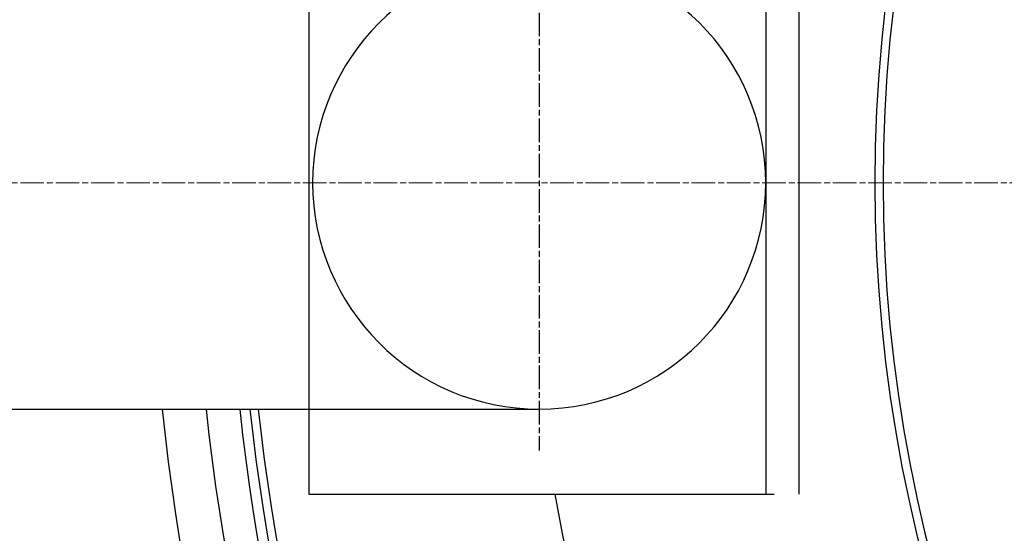
# Model space of a CAD drawing. Units: millimetres. Extents: x 10872 to 23637, y -2183 to 10214.
# Drawn here: x 12824 to 13061, y 1546 to 1669 of the extents above; entities that cross this region are included whole.
import ezdxf

# ---------------------------------------------------------------- set-up
doc = ezdxf.new("R2010")
doc.units = ezdxf.units.MM
doc.linetypes.add('CHAIN', pattern=[0.3543, 0.2362, -0.0295, 0.0591, -0.0295])
doc.linetypes.add('DASH_DOT', pattern=[0.37, 0.24, -0.06, 0.01, -0.06])
doc.layers.add('Středová značka (ISO)', color=1, linetype='DASH_DOT', lineweight=9)

msp = doc.modelspace()

# ---------------------------------------------------------------- linework, layer by layer
for p, q in [((13003.95, 1705.17), (13003.95, 1555.17)), ((13011.95, 1705.17), (13011.95, 1555.17)), ((12894, 1684.67), (12894, 1575.67)), ((12831.23, 1630.17), (12831.31, 1630.17)), ((12793.95, 1575.67), (12836.51, 1575.67)), ((12836.51, 1575.67), (12949.45, 1575.67)), ((12894, 1575.67), (12894, 1555.17)), ((12894, 1555.17), (13005.95, 1555.17))]:
    msp.add_line(p, q)
at = {"linetype": 'CHAIN', "ltscale": 23.990969}
msp.add_line((12949.45, 1688.15), (12949.45, 1565.72), dxfattribs=at)
for radius in [660.5, 654.97]:
    msp.add_circle((13387.78, 1630.17), radius)
for centre, radius, start, end in [((13387.78, 1630.17), 357.59, 8.8476, 351.1524), ((13387.78, 1630.17), 355.61, 8.8974, 351.1026), ((12949.45, 1630.17), 54.5, 90, 270), ((12949.45, 1630.17), 54.5, 270, 90), ((13387.78, 1630.17), 595, 185.25557, 354.69618), ((13387.78, 1630.17), 595, 185.25557, 354.69618), ((13387.78, 1630.17), 586.54, 185.33162, 354.61943), ((13387.78, 1630.17), 531.82, 185.882, 354.064), ((13387.78, 1630.17), 521.32, 186.0009, 353.944), ((13387.78, 1630.17), 513.29, 186.0951, 353.8489), ((13387.78, 1630.17), 510.83, 186.1246, 353.8191), ((13387.78, 1630.17), 508.84, 186.1487, 353.7948), ((13387.78, 1630.17), 585.5, 186.85112, 212.04192), ((13387.78, 1630.17), 441, 189.7917, 343.534)]:
    msp.add_arc(centre, radius, start, end)
at = {"layer": 'Středová značka (ISO)', "linetype": 'CHAIN', "ltscale": 23.990969}
msp.add_line((14105.29, 1630.17), (12695.35, 1630.17), dxfattribs=at)

doc.saveas('drawing.dxf')
